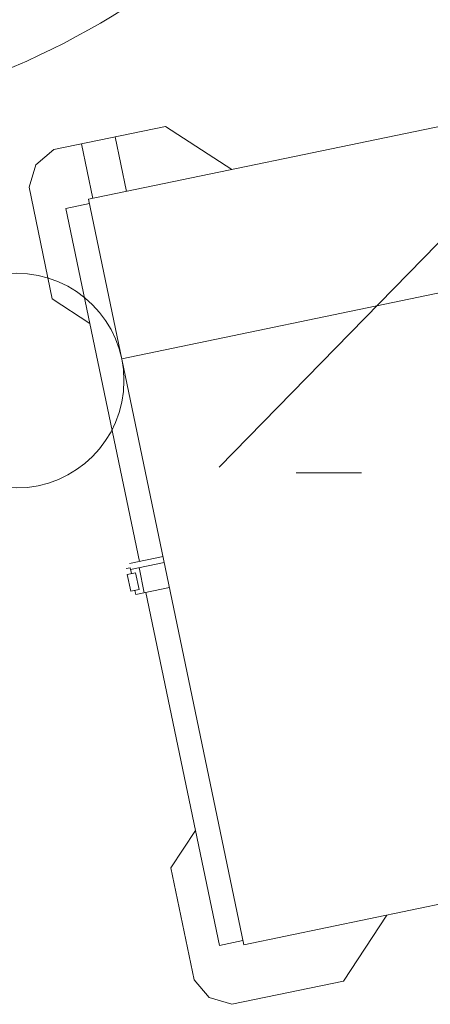
# Model space of a CAD drawing. Units: millimetres. Extents: x 0 to 84150, y 0 to 59010.
# Drawn here: x 25660 to 27571, y 24588 to 29176 of the extents above; entities that cross this region are included whole.
import ezdxf

# ---------------------------------------------------------------- set-up
doc = ezdxf.new("R2010")
doc.units = ezdxf.units.MM
doc.linetypes.add('AUSGEZOGEN', pattern=[0, 0])
for name, color, linetype, lineweight in [('1', 18, 'AUSGEZOGEN', 15), ('3', 5, 'AUSGEZOGEN', 15), ('4', 176, 'AUSGEZOGEN', 15), ('5', 171, 'AUSGEZOGEN', 15), ('7', 161, 'AUSGEZOGEN', 15), ('9', 95, 'AUSGEZOGEN', 15)]:
    doc.layers.add(name, color=color, linetype=linetype, lineweight=lineweight)

msp = doc.modelspace()

# ---------------------------------------------------------------- linework, layer by layer
at = {"layer": '1', "linetype": 'AUSGEZOGEN'}
msp.add_line((26946.2, 27064.3), (27249.8, 27064.3), dxfattribs=at)
at = {"layer": '3', "linetype": 'AUSGEZOGEN'}
msp.add_line((26134.4, 27595.7), (30175.95, 28435.97), dxfattribs=at)
at = {"layer": '4', "linetype": 'AUSGEZOGEN'}
for p, q in [((28298.85, 28820.82), (25980.4, 28338.7)), ((26338.65, 28678.67), (25817.85, 28570.35)), ((26646.2, 28477.07), (26338.65, 28678.67)), ((26156.73, 28375.28), (26103.65, 28629.83)), ((25947.15, 28597.18), (26000.05, 28342.7)), ((25734.4, 28499.83), (25817.85, 28570.35)), ((25734.4, 28499.83), (25703.07, 28395.3)), ((25811.4, 27874.5), (25703.07, 28395.3)), ((25874.85, 28296.22), (25984.55, 28318.95)), ((25980.4, 28338.7), (26702.95, 24864.97)), ((26217, 26651.35), (25874.85, 28296.22)), ((25811.4, 27874.5), (25986.45, 27759.75)), ((26326.68, 26674.03), (26170, 26641.48)), ((26154.48, 26617.98), (26174.05, 26621.98)), ((26174.05, 26621.98), (26179.68, 26594.68)), ((26332.4, 26646.98), (26175.75, 26614.35)), ((26239.27, 26504.77), (26214.85, 26622.35)), ((26160.12, 26590.57), (26199.27, 26598.7)), ((26160.12, 26590.57), (26176.35, 26512.18)), ((26215.68, 26520.43), (26199.27, 26598.7)), ((26215.68, 26520.43), (26176.35, 26512.18)), ((26200.12, 26496.68), (26356.8, 26529.27)), ((26200.12, 26496.68), (26196, 26516.35)), ((26589.25, 24861.68), (26247.13, 26506.55)), ((26477.6, 25398.3), (26362.85, 25223.27)), ((29021.4, 25347.15), (26702.95, 24864.97)), ((26471.15, 24702.35), (26362.85, 25223.27)), ((27368.67, 25003.35), (27167.07, 24696.08)), ((26698.87, 24884.5), (26589.25, 24861.68)), ((26541.48, 24618.9), (26471.15, 24702.35)), ((27167.07, 24696.08), (26646.25, 24587.67)), ((26541.48, 24618.9), (26646.25, 24587.67))]:
    msp.add_line(p, q, dxfattribs=at)
at = {"layer": '5', "linetype": 'AUSGEZOGEN'}
msp.add_arc((24176.45, 32335.95), 3680.03, 234.6634, 359.9984, dxfattribs=at)
at = {"layer": '7', "linetype": 'AUSGEZOGEN'}
msp.add_circle((25644.88, 27493.95), 500, dxfattribs=at)
msp.add_arc((24176.45, 32335.95), 3680.03, 234.6634, 359.9984, dxfattribs=at)
at = {"layer": '9', "linetype": 'AUSGEZOGEN'}
msp.add_line((32621.25, 33273.1), (26587.93, 27090.75), dxfattribs=at)

doc.saveas('drawing.dxf')
